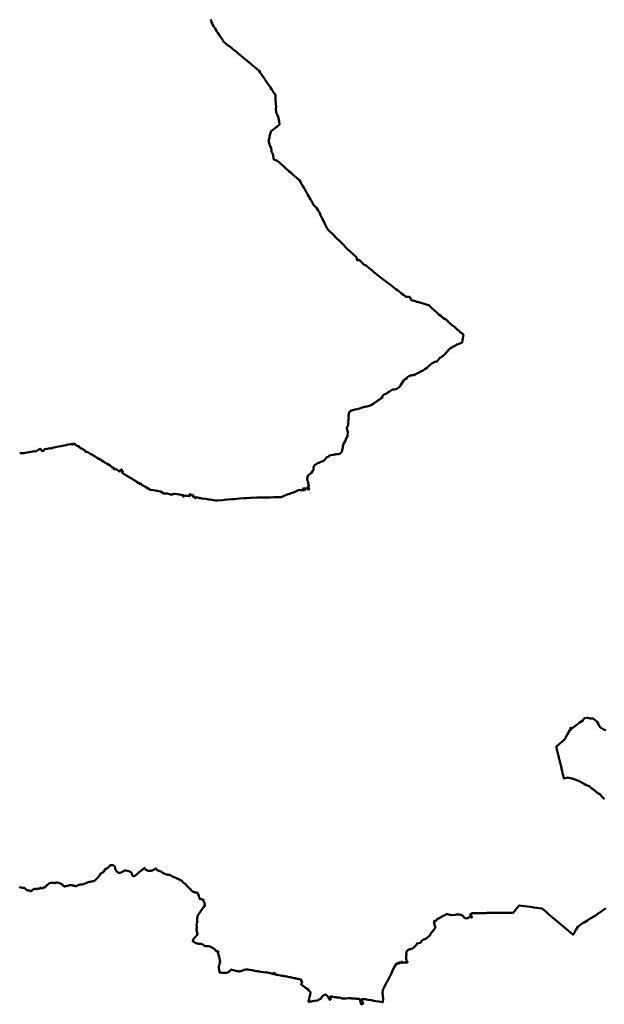
# Model space of a CAD drawing. Units: millimetres. Extents: x 374265 to 622977, y 30807 to 193273.
# Drawn here: x 400753 to 420930, y 31814 to 65799 of the extents above; entities that cross this region are included whole.
import ezdxf

# ---------------------------------------------------------------- set-up
doc = ezdxf.new("R2010")
doc.units = ezdxf.units.MM
doc.layers.add('drzavna_meja', color=14, linetype='Continuous', lineweight=50)

msp = doc.modelspace()

# ---------------------------------------------------------------- linework, layer by layer
at = {"layer": 'drzavna_meja', "linetype": 'Continuous'}
for points in [[(407350, 65805, 0), (407364, 65740, 0), (407393, 65684, 0), (407413, 65630, 0), (407448, 65574, 0), (407487, 65513, 0), (407511, 65471, 0), (407551, 65409, 0), (407589, 65340, 0), (407652, 65253, 0), (407703, 65176, 0), (407716, 65156, 0), (407761, 65088, 0), (407803, 65022, 0), (407870, 64972, 0), (407931, 64924, 0), (408007, 64876, 0), (408071, 64820, 0), (408087, 64806, 0), (408114, 64782, 0), (408187, 64721, 0), (408231, 64685, 0), (408280, 64644, 0), (408362, 64577, 0), (408415, 64532, 0), (408454, 64500, 0), (408493, 64468, 0), (408518, 64448, 0), (408549, 64423, 0), (408594, 64385, 0), (408625, 64361, 0), (408669, 64324, 0), (408716, 64286, 0), (408759, 64250, 0), (408809, 64208, 0), (408867, 64160, 0), (408907, 64129, 0), (408922, 64117, 0), (408961, 64083, 0), (408998, 64053, 0), (409017, 64032, 0), (409055, 63975, 0), (409080, 63938, 0), (409106, 63900, 0), (409139, 63850, 0), (409174, 63808, 0), (409203, 63757, 0), (409236, 63710, 0), (409263, 63671, 0), (409300, 63614, 0), (409327, 63575, 0), (409381, 63496, 0), (409408, 63456, 0), (409445, 63404, 0), (409474, 63358, 0), (409506, 63312, 0), (409537, 63267, 0), (409578, 63208, 0), (409580, 63154, 0), (409582, 63091, 0), (409583, 63047, 0), (409586, 63007, 0), (409589, 62931, 0), (409592, 62885, 0), (409601, 62787, 0), (409598, 62705, 0), (409601, 62650, 0), (409603, 62594, 0), (409639, 62522, 0), (409675, 62445, 0), (409680, 62426, 0), (409684, 62405, 0), (409688, 62397, 0), (409688, 62396, 0), (409699, 62346, 0), (409700, 62343, 0), (409710, 62293, 0), (409719, 62178, 0), (409698, 62164, 0), (409658, 62130, 0), (409614, 62091, 0), (409593, 62074, 0), (409540, 62035, 0), (409493, 61996, 0), (409424, 61938, 0), (409412, 61886, 0), (409402, 61845, 0), (409380, 61775, 0), (409370, 61734, 0), (409346, 61623, 0), (409350, 61595, 0), (409373, 61493, 0), (409427, 61361, 0), (409444, 61297, 0), (409448, 61243, 0), (409467, 61208, 0), (409489, 61163, 0), (409507, 61110, 0), (409510, 61036, 0), (409513, 61021, 0), (409524, 60975, 0), (409591, 60948, 0), (409635, 60924, 0), (409674, 60899, 0), (409710, 60876, 0), (409761, 60820, 0), (409838, 60764, 0), (409896, 60706, 0), (409935, 60660, 0), (410004, 60600, 0), (410059, 60561, 0), (410106, 60519, 0), (410152, 60484, 0), (410212, 60422, 0), (410271, 60371, 0), (410330, 60332, 0), (410370, 60295, 0), (410410, 60257, 0), (410440, 60208, 0), (410472, 60150, 0), (410510, 60074, 0), (410550, 60020, 0), (410592, 59947, 0), (410621, 59895, 0), (410659, 59819, 0), (410702, 59750, 0), (410732, 59697, 0), (410758, 59652, 0), (410788, 59593, 0), (410820, 59542, 0), (410869, 59451, 0), (410884, 59423, 0), (410903, 59401, 0), (410963, 59341, 0), (411000, 59303, 0), (411054, 59217, 0), (411085, 59170, 0), (411108, 59120, 0), (411139, 59051, 0), (411185, 58959, 0), (411207, 58911, 0), (411247, 58829, 0), (411280, 58757, 0), (411303, 58710, 0), (411360, 58589, 0), (411415, 58534, 0), (411482, 58467, 0), (411534, 58415, 0), (411591, 58357, 0), (411646, 58303, 0), (411687, 58263, 0), (411721, 58229, 0), (411766, 58184, 0), (411835, 58115, 0), (411901, 58050, 0), (411961, 57989, 0), (412000, 57949, 0), (412047, 57904, 0), (412091, 57860, 0), (412133, 57818, 0), (412179, 57774, 0), (412236, 57724, 0), (412301, 57669, 0), (412355, 57622, 0), (412383, 57597, 0), (412395, 57535, 0), (412404, 57489, 0), (412451, 57511, 0), (412488, 57482, 0), (412524, 57453, 0), (412579, 57411, 0), (412647, 57336, 0), (412714, 57313, 0), (412757, 57274, 0), (412801, 57238, 0), (412860, 57186, 0), (412930, 57126, 0), (412981, 57082, 0), (413021, 57047, 0), (413083, 57000, 0), (413154, 56945, 0), (413237, 56882, 0), (413299, 56834, 0), (413368, 56783, 0), (413424, 56741, 0), (413472, 56703, 0), (413550, 56644, 0), (413624, 56587, 0), (413682, 56543, 0), (413736, 56502, 0), (413791, 56460, 0), (413851, 56414, 0), (413903, 56375, 0), (413947, 56341, 0), (414002, 56300, 0), (414048, 56264, 0), (414086, 56235, 0), (414137, 56234, 0), (414204, 56234, 0), (414247, 56184, 0), (414256, 56145, 0), (414276, 56121, 0), (414317, 56107, 0), (414410, 56080, 0), (414462, 56064, 0), (414516, 56049, 0), (414593, 56028, 0), (414682, 56002, 0), (414787, 55973, 0), (414870, 55949, 0), (414917, 55905, 0), (414980, 55846, 0), (415057, 55777, 0), (415124, 55717, 0), (415188, 55658, 0), (415236, 55611, 0), (415288, 55575, 0), (415337, 55530, 0), (415381, 55500, 0), (415439, 55467, 0), (415484, 55435, 0), (415526, 55395, 0), (415552, 55357, 0), (415583, 55333, 0), (415649, 55279, 0), (415713, 55227, 0), (415768, 55183, 0), (415817, 55144, 0), (415844, 55120, 0), (415885, 55085, 0), (415931, 55044, 0), (415960, 55019, 0), (415979, 55003, 0), (416020, 54968, 0), (416045, 54947, 0), (416065, 54929, 0), (416057, 54864, 0), (416049, 54796, 0), (416041, 54732, 0), (416034, 54672, 0), (415940, 54626, 0), (415905, 54610, 0), (415855, 54587, 0), (415850, 54585, 0), (415840, 54584, 0), (415836, 54584, 0), (415831, 54585, 0), (415824, 54578, 0), (415818, 54572, 0), (415809, 54566, 0), (415800, 54558, 0), (415790, 54548, 0), (415775, 54541, 0), (415763, 54536, 0), (415757, 54533, 0), (415750, 54527, 0), (415729, 54518, 0), (415719, 54512, 0), (415711, 54509, 0), (415700, 54505, 0), (415687, 54500, 0), (415675, 54480, 0), (415650, 54489, 0), (415648, 54488, 0), (415645, 54487, 0), (415644, 54486, 0), (415643, 54484, 0), (415641, 54481, 0), (415640, 54479, 0), (415639, 54475, 0), (415638, 54472, 0), (415640, 54468, 0), (415641, 54465, 0), (415637, 54462, 0), (415633, 54459, 0), (415628, 54457, 0), (415626, 54455, 0), (415612, 54449, 0), (415594, 54445, 0), (415600, 54434, 0), (415585, 54427, 0), (415575, 54423, 0), (415563, 54416, 0), (415557, 54410, 0), (415555, 54401, 0), (415548, 54396, 0), (415543, 54390, 0), (415544, 54384, 0), (415541, 54374, 0), (415532, 54365, 0), (415528, 54361, 0), (415525, 54357, 0), (415523, 54351, 0), (415520, 54348, 0), (415500, 54334, 0), (415473, 54321, 0), (415475, 54311, 0), (415475, 54303, 0), (415472, 54295, 0), (415464, 54289, 0), (415457, 54278, 0), (415440, 54264, 0), (415431, 54261, 0), (415421, 54254, 0), (415415, 54249, 0), (415413, 54244, 0), (415406, 54237, 0), (415391, 54219, 0), (415381, 54208, 0), (415375, 54203, 0), (415364, 54195, 0), (415355, 54186, 0), (415344, 54178, 0), (415330, 54171, 0), (415315, 54163, 0), (415308, 54157, 0), (415298, 54148, 0), (415284, 54140, 0), (415271, 54129, 0), (415248, 54112, 0), (415224, 54090, 0), (415214, 54083, 0), (415208, 54075, 0), (415197, 54054, 0), (415186, 54038, 0), (415176, 54029, 0), (415161, 54015, 0), (415140, 54000, 0), (415137, 53997, 0), (415132, 53993, 0), (415124, 53989, 0), (415119, 53988, 0), (415111, 53987, 0), (415072, 53999, 0), (415069, 53996, 0), (415069, 53991, 0), (415066, 53987, 0), (415059, 53977, 0), (415049, 53962, 0), (415044, 53956, 0), (415038, 53951, 0), (415002, 53956, 0), (414899, 53864, 0), (414845, 53817, 0), (414811, 53786, 0), (414802, 53778, 0), (414796, 53774, 0), (414737, 53731, 0), (414680, 53689, 0), (414657, 53681, 0), (414629, 53673, 0), (414613, 53668, 0), (414526, 53621, 0), (414478, 53600, 0), (414419, 53562, 0), (414389, 53540, 0), (414380, 53531, 0), (414374, 53532, 0), (414370, 53534, 0), (414367, 53535, 0), (414364, 53537, 0), (414359, 53539, 0), (414352, 53540, 0), (414349, 53539, 0), (414344, 53537, 0), (414341, 53535, 0), (414337, 53533, 0), (414333, 53532, 0), (414329, 53530, 0), (414326, 53530, 0), (414322, 53532, 0), (414318, 53533, 0), (414315, 53534, 0), (414312, 53535, 0), (414309, 53534, 0), (414305, 53531, 0), (414302, 53529, 0), (414299, 53528, 0), (414296, 53527, 0), (414291, 53526, 0), (414288, 53525, 0), (414284, 53524, 0), (414280, 53522, 0), (414277, 53522, 0), (414274, 53522, 0), (414269, 53523, 0), (414267, 53522, 0), (414262, 53523, 0), (414257, 53523, 0), (414253, 53521, 0), (414248, 53522, 0), (414244, 53523, 0), (414240, 53524, 0), (414238, 53525, 0), (414235, 53525, 0), (414233, 53526, 0), (414230, 53525, 0), (414228, 53523, 0), (414226, 53521, 0), (414224, 53518, 0), (414223, 53516, 0), (414223, 53513, 0), (414221, 53511, 0), (414219, 53508, 0), (414217, 53506, 0), (414214, 53505, 0), (414212, 53504, 0), (414209, 53503, 0), (414205, 53501, 0), (414201, 53499, 0), (414197, 53497, 0), (414192, 53493, 0), (414179, 53490, 0), (414170, 53486, 0), (414165, 53483, 0), (414161, 53479, 0), (414158, 53477, 0), (414154, 53475, 0), (414150, 53474, 0), (414147, 53473, 0), (414137, 53464, 0), (414130, 53446, 0), (414098, 53418, 0), (414043, 53376, 0), (414015, 53354, 0), (413982, 53305, 0), (413965, 53286, 0), (413902, 53177, 0), (413875, 53138, 0), (413846, 53114, 0), (413786, 53070, 0), (413745, 53048, 0), (413690, 53033, 0), (413651, 53031, 0), (413624, 53035, 0), (413555, 52991, 0), (413541, 52978, 0), (413470, 52947, 0), (413446, 52920, 0), (413436, 52908, 0), (413392, 52881, 0), (413350, 52871, 0), (413349, 52867, 0), (413337, 52870, 0), (413282, 52821, 0), (413274, 52798, 0), (413236, 52732, 0), (413213, 52722, 0), (413199, 52704, 0), (413118, 52650, 0), (413068, 52615, 0), (412990, 52567, 0), (412961, 52548, 0), (412951, 52540, 0), (412930, 52521, 0), (412890, 52501, 0), (412830, 52473, 0), (412751, 52451, 0), (412707, 52448, 0), (412624, 52426, 0), (412568, 52411, 0), (412518, 52392, 0), (412449, 52373, 0), (412402, 52361, 0), (412341, 52344, 0), (412308, 52344, 0), (412273, 52324, 0), (412238, 52320, 0), (412190, 52303, 0), (412160, 52295, 0), (412143, 52274, 0), (412133, 52267, 0), (412118, 52222, 0), (412113, 52206, 0), (412117, 52172, 0), (412099, 52134, 0), (412105, 52075, 0), (412116, 52049, 0), (412102, 51984, 0), (412093, 51938, 0), (412098, 51887, 0), (412089, 51857, 0), (412090, 51822, 0), (412085, 51791, 0), (412060, 51745, 0), (412048, 51695, 0), (412045, 51676, 0), (412055, 51650, 0), (412079, 51573, 0), (412064, 51438, 0), (412012, 51309, 0), (411982, 51246, 0), (411953, 51199, 0), (411945, 51185, 0), (411931, 51161, 0), (411907, 51067, 0), (411906, 51037, 0), (411883, 50946, 0), (411878, 50905, 0), (411853, 50860, 0), (411815, 50827, 0), (411761, 50798, 0), (411689, 50801, 0), (411664, 50802, 0), (411642, 50797, 0), (411612, 50792, 0), (411573, 50778, 0), (411492, 50763, 0), (411448, 50757, 0), (411399, 50710, 0), (411355, 50699, 0), (411316, 50649, 0), (411286, 50615, 0), (411252, 50573, 0), (411242, 50571, 0), (411185, 50547, 0), (411128, 50525, 0), (411080, 50506, 0), (411033, 50488, 0), (410996, 50471, 0), (410948, 50437, 0), (410912, 50401, 0), (410890, 50364, 0), (410891, 50326, 0), (410891, 50277, 0), (410892, 50252, 0), (410860, 50218, 0), (410826, 50164, 0), (410776, 50121, 0), (410742, 50104, 0), (410726, 50073, 0), (410714, 50063, 0), (410693, 50061, 0), (410687, 50014, 0), (410686, 49973, 0), (410678, 49958, 0), (410680, 49944, 0), (410690, 49878, 0), (410713, 49844, 0), (410713, 49831, 0), (410717, 49822, 0), (410709, 49799, 0), (410707, 49782, 0), (410718, 49771, 0), (410728, 49724, 0), (410728, 49697, 0), (410696, 49682, 0), (410729, 49627, 0), (410739, 49591, 0), (410722, 49576, 0), (410695, 49603, 0), (410636, 49622, 0), (410596, 49621, 0), (410532, 49622, 0), (410591, 49588, 0), (410604, 49580, 0), (410599, 49568, 0), (410561, 49560, 0), (410524, 49564, 0), (410478, 49556, 0), (410443, 49563, 0), (410410, 49570, 0), (410353, 49546, 0), (410321, 49533, 0), (410280, 49515, 0), (410194, 49482, 0), (410126, 49458, 0), (410071, 49437, 0), (410014, 49420, 0), (409933, 49385, 0), (409857, 49351, 0), (409779, 49318, 0), (409694, 49322, 0), (409637, 49319, 0), (409632, 49317, 0), (409525, 49313, 0), (409406, 49311, 0), (409322, 49308, 0), (409152, 49305, 0), (409104, 49303, 0), (409060, 49304, 0), (408934, 49302, 0), (408727, 49300, 0), (408700, 49297, 0), (408587, 49288, 0), (408485, 49279, 0), (408342, 49267, 0), (408157, 49252, 0), (408069, 49245, 0), (407924, 49233, 0), (407825, 49225, 0), (407743, 49218, 0), (407579, 49205, 0), (407554, 49202, 0), (407516, 49199, 0), (407438, 49213, 0), (407315, 49233, 0), (407266, 49241, 0), (407181, 49256, 0), (407044, 49278, 0), (406970, 49291, 0), (406947, 49284, 0), (406944, 49295, 0), (406828, 49315, 0), (406835, 49287, 0), (406810, 49281, 0), (406799, 49319, 0), (406764, 49325, 0), (406727, 49331, 0), (406758, 49367, 0), (406692, 49397, 0), (406613, 49418, 0), (406625, 49349, 0), (406525, 49365, 0), (406508, 49368, 0), (406477, 49373, 0), (406477, 49368, 0), (406417, 49380, 0), (406408, 49339, 0), (406376, 49351, 0), (406384, 49389, 0), (406259, 49410, 0), (406116, 49435, 0), (406088, 49431, 0), (406014, 49414, 0), (405957, 49415, 0), (405920, 49419, 0), (405840, 49447, 0), (405723, 49444, 0), (405618, 49517, 0), (405493, 49538, 0), (405365, 49559, 0), (405273, 49575, 0), (405247, 49579, 0), (405189, 49614, 0), (405094, 49671, 0), (405050, 49698, 0), (404998, 49729, 0), (404993, 49721, 0), (404975, 49732, 0), (404969, 49743, 0), (404952, 49751, 0), (404943, 49756, 0), (404946, 49786, 0), (404931, 49787, 0), (404929, 49788, 0), (404925, 49773, 0), (404871, 49806, 0), (404778, 49862, 0), (404756, 49865, 0), (404750, 49878, 0), (404683, 49919, 0), (404635, 49948, 0), (404568, 49989, 0), (404515, 50021, 0), (404477, 50044, 0), (404434, 50070, 0), (404363, 50112, 0), (404347, 50120, 0), (404346, 50122, 0), (404338, 50129, 0), (404335, 50133, 0), (404329, 50136, 0), (404320, 50141, 0), (404312, 50144, 0), (404302, 50148, 0), (404292, 50154, 0), (404288, 50161, 0), (404288, 50168, 0), (404291, 50171, 0), (404297, 50175, 0), (404303, 50177, 0), (404308, 50179, 0), (404312, 50180, 0), (404315, 50182, 0), (404318, 50185, 0), (404318, 50189, 0), (404318, 50192, 0), (404316, 50197, 0), (404316, 50200, 0), (404315, 50202, 0), (404313, 50205, 0), (404306, 50206, 0), (404301, 50208, 0), (404298, 50211, 0), (404295, 50215, 0), (404295, 50220, 0), (404294, 50227, 0), (404289, 50232, 0), (404285, 50238, 0), (404282, 50245, 0), (404279, 50254, 0), (404277, 50264, 0), (404276, 50277, 0), (404269, 50275, 0), (404263, 50273, 0), (404254, 50269, 0), (404248, 50265, 0), (404243, 50260, 0), (404242, 50255, 0), (404237, 50250, 0), (404230, 50246, 0), (404223, 50242, 0), (404221, 50239, 0), (404220, 50236, 0), (404220, 50205, 0), (404218, 50204, 0), (404212, 50204, 0), (404166, 50232, 0), (404122, 50258, 0), (404066, 50292, 0), (404002, 50279, 0), (403999, 50301, 0), (403995, 50334, 0), (403985, 50340, 0), (403949, 50344, 0), (403930, 50344, 0), (403929, 50350, 0), (403919, 50376, 0), (403909, 50375, 0), (403880, 50406, 0), (403856, 50424, 0), (403853, 50420, 0), (403801, 50453, 0), (403778, 50466, 0), (403693, 50517, 0), (403653, 50542, 0), (403595, 50577, 0), (403585, 50568, 0), (403576, 50579, 0), (403579, 50582, 0), (403573, 50592, 0), (403577, 50596, 0), (403558, 50620, 0), (403556, 50622, 0), (403534, 50612, 0), (403500, 50633, 0), (403444, 50667, 0), (403392, 50698, 0), (403353, 50722, 0), (403312, 50746, 0), (403284, 50764, 0), (403189, 50820, 0), (403124, 50860, 0), (403073, 50885, 0), (403041, 50880, 0), (403022, 50878, 0), (403016, 50900, 0), (403008, 50930, 0), (402961, 50958, 0), (402921, 50983, 0), (402852, 51005, 0), (402817, 51028, 0), (402826, 51040, 0), (402768, 51075, 0), (402739, 51092, 0), (402673, 51132, 0), (402615, 51167, 0), (402601, 51165, 0), (402571, 51159, 0), (402576, 51132, 0), (402565, 51130, 0), (402547, 51154, 0), (402520, 51149, 0), (402437, 51133, 0), (402382, 51122, 0), (402365, 51119, 0), (402354, 51117, 0), (402277, 51102, 0), (402168, 51081, 0), (402098, 51068, 0), (401992, 51047, 0), (401880, 51026, 0), (401836, 50998, 0), (401817, 51002, 0), (401800, 51010, 0), (401753, 50997, 0), (401703, 50992, 0), (401626, 50977, 0), (401612, 50974, 0), (401607, 50972, 0), (401605, 50967, 0), (401602, 50961, 0), (401600, 50954, 0), (401595, 50947, 0), (401593, 50938, 0), (401591, 50929, 0), (401574, 50907, 0), (401529, 50918, 0), (401498, 50930, 0), (401511, 50946, 0), (401508, 50949, 0), (401510, 50952, 0), (401455, 50991, 0), (401425, 50959, 0), (401419, 50962, 0), (401306, 50890, 0), (401269, 50908, 0), (401080, 50872, 0), (400947, 50846, 0), (400904, 50838, 0), (400836, 50837, 0), (400817, 50837, 0), (400753, 50842, 0)], [(420980, 41280, 0), (420922, 41291, 0), (420822, 41359, 0), (420803, 41372, 0), (420756, 41425, 0), (420713, 41510, 0), (420689, 41562, 0), (420675, 41578, 0), (420612, 41624, 0), (420552, 41672, 0), (420539, 41677, 0), (420513, 41682, 0), (420467, 41682, 0), (420459, 41683, 0), (420391, 41696, 0), (420370, 41699, 0), (420337, 41701, 0), (420244, 41694, 0), (420191, 41612, 0), (420068, 41527, 0), (420006, 41480, 0), (419899, 41400, 0), (419806, 41330, 0), (419803, 41346, 0), (419795, 41347, 0), (419786, 41323, 0), (419764, 41356, 0), (419753, 41352, 0), (419757, 41333, 0), (419764, 41334, 0), (419795, 41306, 0), (419785, 41297, 0), (419774, 41305, 0), (419740, 41281, 0), (419703, 41216, 0), (419647, 41115, 0), (419647, 41114, 0), (419644, 41108, 0), (419642, 41105, 0), (419572, 40964, 0), (419570, 40962, 0), (419275, 40715, 0), (419276, 40708, 0), (419278, 40701, 0), (419286, 40668, 0), (419290, 40649, 0), (419293, 40637, 0), (419296, 40623, 0), (419309, 40566, 0), (419320, 40521, 0), (419330, 40478, 0), (419343, 40424, 0), (419346, 40411, 0), (419349, 40398, 0), (419355, 40371, 0), (419357, 40363, 0), (419365, 40325, 0), (419378, 40270, 0), (419381, 40257, 0), (419388, 40225, 0), (419390, 40220, 0), (419393, 40205, 0), (419396, 40192, 0), (419399, 40180, 0), (419402, 40166, 0), (419406, 40148, 0), (419413, 40121, 0), (419422, 40091, 0), (419425, 40076, 0), (419429, 40061, 0), (419436, 40029, 0), (419441, 40011, 0), (419442, 40005, 0), (419445, 39995, 0), (419448, 39979, 0), (419452, 39962, 0), (419458, 39935, 0), (419465, 39902, 0), (419476, 39856, 0), (419490, 39796, 0), (419498, 39760, 0), (419500, 39753, 0), (419518, 39677, 0), (419527, 39640, 0), (419528, 39638, 0), (419532, 39619, 0), (419552, 39615, 0), (419569, 39619, 0), (419646, 39637, 0), (419658, 39639, 0), (419663, 39641, 0), (419667, 39642, 0), (419679, 39637, 0), (419701, 39631, 0), (419718, 39629, 0), (419776, 39617, 0), (419836, 39602, 0), (419857, 39596, 0), (419875, 39592, 0), (419886, 39588, 0), (419965, 39555, 0), (420007, 39544, 0), (420035, 39532, 0), (420086, 39507, 0), (420208, 39430, 0), (420243, 39416, 0), (420305, 39383, 0), (420318, 39378, 0), (420375, 39355, 0), (420395, 39350, 0), (420409, 39345, 0), (420414, 39340, 0), (420443, 39314, 0), (420455, 39295, 0), (420457, 39293, 0), (420484, 39280, 0), (420499, 39267, 0), (420521, 39256, 0), (420535, 39238, 0), (420558, 39223, 0), (420599, 39193, 0), (420620, 39177, 0), (420636, 39158, 0), (420655, 39139, 0), (420692, 39108, 0), (420707, 39102, 0), (420734, 39088, 0), (420754, 39075, 0), (420772, 39070, 0), (420796, 39046, 0), (420835, 39003, 0), (420861, 38974, 0), (420864, 38972, 0), (420879, 38958, 0), (420922, 38907, 0), (420925, 38904, 0), (420937, 38894, 0)], [(405464, 36486, 0), (405455, 36493, 0), (405454, 36508, 0), (405394, 36464, 0), (405352, 36445, 0), (405327, 36433, 0), (405313, 36428, 0), (405289, 36423, 0), (405232, 36425, 0), (405224, 36425, 0), (405212, 36426, 0), (405176, 36427, 0), (405168, 36429, 0), (405131, 36445, 0), (405117, 36451, 0), (405107, 36460, 0), (405098, 36472, 0), (405086, 36495, 0), (405080, 36504, 0), (405074, 36511, 0), (405062, 36516, 0), (405055, 36517, 0), (405045, 36513, 0), (405039, 36511, 0), (405035, 36508, 0), (405025, 36492, 0), (405018, 36483, 0), (404975, 36453, 0), (404964, 36445, 0), (404947, 36432, 0), (404921, 36406, 0), (404892, 36382, 0), (404875, 36369, 0), (404852, 36350, 0), (404835, 36333, 0), (404825, 36324, 0), (404808, 36308, 0), (404790, 36294, 0), (404780, 36284, 0), (404762, 36271, 0), (404749, 36259, 0), (404721, 36244, 0), (404686, 36235, 0), (404638, 36266, 0), (404633, 36274, 0), (404625, 36290, 0), (404621, 36325, 0), (404612, 36350, 0), (404606, 36361, 0), (404592, 36374, 0), (404577, 36385, 0), (404574, 36387, 0), (404546, 36403, 0), (404520, 36412, 0), (404463, 36427, 0), (404403, 36438, 0), (404397, 36437, 0), (404383, 36434, 0), (404368, 36429, 0), (404359, 36424, 0), (404342, 36416, 0), (404326, 36406, 0), (404313, 36399, 0), (404296, 36390, 0), (404252, 36363, 0), (404214, 36349, 0), (404200, 36348, 0), (404184, 36346, 0), (404153, 36360, 0), (404132, 36371, 0), (404117, 36383, 0), (404089, 36415, 0), (404080, 36429, 0), (404065, 36453, 0), (404056, 36473, 0), (404048, 36486, 0), (404049, 36530, 0), (404044, 36552, 0), (404031, 36580, 0), (404004, 36604, 0), (403996, 36608, 0), (403982, 36609, 0), (403966, 36613, 0), (403946, 36615, 0), (403925, 36616, 0), (403911, 36615, 0), (403893, 36615, 0), (403883, 36613, 0), (403870, 36607, 0), (403862, 36599, 0), (403853, 36588, 0), (403847, 36580, 0), (403836, 36569, 0), (403816, 36549, 0), (403800, 36532, 0), (403779, 36514, 0), (403764, 36504, 0), (403748, 36495, 0), (403737, 36493, 0), (403716, 36500, 0), (403707, 36466, 0), (403703, 36447, 0), (403699, 36443, 0), (403678, 36438, 0), (403674, 36437, 0), (403665, 36433, 0), (403662, 36428, 0), (403660, 36407, 0), (403658, 36393, 0), (403655, 36384, 0), (403654, 36382, 0), (403647, 36378, 0), (403617, 36362, 0), (403596, 36355, 0), (403593, 36353, 0), (403590, 36350, 0), (403582, 36337, 0), (403574, 36334, 0), (403567, 36334, 0), (403558, 36333, 0), (403553, 36331, 0), (403545, 36328, 0), (403538, 36320, 0), (403534, 36315, 0), (403532, 36289, 0), (403531, 36286, 0), (403529, 36283, 0), (403517, 36271, 0), (403487, 36242, 0), (403477, 36231, 0), (403458, 36194, 0), (403454, 36189, 0), (403443, 36181, 0), (403429, 36172, 0), (403421, 36165, 0), (403413, 36153, 0), (403396, 36132, 0), (403384, 36122, 0), (403367, 36106, 0), (403356, 36090, 0), (403349, 36083, 0), (403321, 36068, 0), (403303, 36063, 0), (403298, 36063, 0), (403283, 36062, 0), (403270, 36060, 0), (403263, 36059, 0), (403242, 36049, 0), (403231, 36047, 0), (403216, 36048, 0), (403192, 36046, 0), (403165, 36042, 0), (403141, 36038, 0), (403134, 36037, 0), (403127, 36035, 0), (403115, 36030, 0), (403069, 36010, 0), (403013, 35985, 0), (403009, 35984, 0), (402948, 35958, 0), (402918, 35954, 0), (402909, 35953, 0), (402873, 35948, 0), (402834, 35944, 0), (402822, 35942, 0), (402801, 35939, 0), (402777, 35929, 0), (402764, 35921, 0), (402752, 35914, 0), (402713, 35894, 0), (402707, 35892, 0), (402697, 35891, 0), (402690, 35890, 0), (402683, 35889, 0), (402679, 35890, 0), (402672, 35894, 0), (402667, 35899, 0), (402665, 35901, 0), (402661, 35904, 0), (402655, 35904, 0), (402648, 35904, 0), (402638, 35907, 0), (402628, 35908, 0), (402615, 35910, 0), (402597, 35915, 0), (402576, 35919, 0), (402549, 35925, 0), (402529, 35932, 0), (402511, 35935, 0), (402505, 35935, 0), (402489, 35929, 0), (402475, 35926, 0), (402452, 35918, 0), (402413, 35907, 0), (402387, 35903, 0), (402334, 35892, 0), (402314, 35886, 0), (402304, 35885, 0), (402290, 35886, 0), (402274, 35890, 0), (402266, 35901, 0), (402248, 35920, 0), (402231, 35940, 0), (402221, 35950, 0), (402203, 35948, 0), (402200, 35956, 0), (402196, 35966, 0), (402189, 35970, 0), (402181, 35974, 0), (402164, 35987, 0), (402148, 35994, 0), (402140, 35995, 0), (402114, 35995, 0), (402089, 36006, 0), (402032, 36023, 0), (402026, 36024, 0), (401999, 36011, 0), (401982, 36002, 0), (401976, 36000, 0), (401971, 36000, 0), (401948, 36004, 0), (401936, 36006, 0), (401932, 36005, 0), (401924, 36002, 0), (401921, 36001, 0), (401914, 36002, 0), (401889, 36010, 0), (401885, 36010, 0), (401873, 36006, 0), (401841, 36003, 0), (401823, 36002, 0), (401797, 35995, 0), (401771, 35990, 0), (401764, 35987, 0), (401762, 35985, 0), (401751, 35970, 0), (401748, 35966, 0), (401733, 35959, 0), (401730, 35957, 0), (401728, 35953, 0), (401724, 35945, 0), (401719, 35940, 0), (401712, 35935, 0), (401690, 35927, 0), (401688, 35926, 0), (401683, 35916, 0), (401680, 35911, 0), (401677, 35905, 0), (401674, 35901, 0), (401662, 35894, 0), (401651, 35885, 0), (401641, 35876, 0), (401638, 35874, 0), (401629, 35851, 0), (401617, 35846, 0), (401606, 35843, 0), (401600, 35842, 0), (401596, 35843, 0), (401584, 35848, 0), (401574, 35848, 0), (401569, 35844, 0), (401557, 35834, 0), (401538, 35825, 0), (401520, 35814, 0), (401511, 35812, 0), (401505, 35812, 0), (401503, 35813, 0), (401498, 35819, 0), (401494, 35824, 0), (401484, 35832, 0), (401476, 35839, 0), (401463, 35834, 0), (401448, 35824, 0), (401441, 35815, 0), (401435, 35810, 0), (401428, 35805, 0), (401419, 35801, 0), (401407, 35800, 0), (401399, 35799, 0), (401393, 35800, 0), (401350, 35806, 0), (401347, 35801, 0), (401341, 35791, 0), (401336, 35787, 0), (401331, 35788, 0), (401319, 35794, 0), (401308, 35798, 0), (401299, 35799, 0), (401290, 35799, 0), (401280, 35796, 0), (401251, 35783, 0), (401244, 35778, 0), (401239, 35776, 0), (401233, 35777, 0), (401227, 35778, 0), (401223, 35781, 0), (401219, 35786, 0), (401216, 35789, 0), (401212, 35789, 0), (401210, 35788, 0), (401206, 35776, 0), (401196, 35755, 0), (401191, 35747, 0), (401178, 35738, 0), (401153, 35725, 0), (401146, 35724, 0), (401105, 35723, 0), (401088, 35737, 0), (401086, 35738, 0), (401079, 35748, 0), (401075, 35750, 0), (401069, 35752, 0), (401063, 35752, 0), (401053, 35751, 0), (401047, 35748, 0), (401040, 35744, 0), (401032, 35741, 0), (401023, 35741, 0), (401015, 35743, 0), (400997, 35754, 0), (400982, 35777, 0), (400980, 35779, 0), (400973, 35785, 0), (400966, 35792, 0), (400959, 35799, 0), (400954, 35803, 0), (400946, 35807, 0), (400925, 35816, 0), (400922, 35820, 0), (400916, 35836, 0), (400881, 35832, 0), (400873, 35831, 0), (400837, 35833, 0), (400784, 35856, 0), (400782, 35857, 0), (400770, 35855, 0), (400739, 35835, 0)], [(407132, 35270, 0), (407138, 35282, 0), (407129, 35303, 0), (407116, 35335, 0), (407084, 35413, 0), (407103, 35423, 0), (407097, 35423, 0), (407091, 35423, 0), (407078, 35427, 0), (407070, 35428, 0), (407055, 35428, 0), (407049, 35429, 0), (407036, 35434, 0), (407027, 35439, 0), (407017, 35443, 0), (406999, 35450, 0), (406991, 35450, 0), (406965, 35449, 0), (406963, 35454, 0), (406967, 35457, 0), (406968, 35464, 0), (406967, 35469, 0), (406954, 35495, 0), (406947, 35507, 0), (406942, 35523, 0), (406939, 35533, 0), (406931, 35547, 0), (406923, 35577, 0), (406922, 35583, 0), (406921, 35589, 0), (406922, 35611, 0), (406920, 35617, 0), (406913, 35627, 0), (406902, 35638, 0), (406891, 35653, 0), (406889, 35662, 0), (406882, 35668, 0), (406878, 35670, 0), (406859, 35675, 0), (406851, 35674, 0), (406837, 35671, 0), (406831, 35670, 0), (406814, 35677, 0), (406791, 35688, 0), (406753, 35702, 0), (406722, 35710, 0), (406702, 35717, 0), (406689, 35726, 0), (406684, 35735, 0), (406678, 35742, 0), (406675, 35747, 0), (406663, 35761, 0), (406658, 35768, 0), (406650, 35783, 0), (406634, 35801, 0), (406618, 35816, 0), (406595, 35837, 0), (406587, 35842, 0), (406582, 35846, 0), (406577, 35851, 0), (406571, 35859, 0), (406562, 35868, 0), (406546, 35882, 0), (406534, 35898, 0), (406511, 35920, 0), (406504, 35929, 0), (406489, 35948, 0), (406480, 35959, 0), (406469, 35970, 0), (406460, 35979, 0), (406456, 35982, 0), (406446, 35988, 0), (406437, 35988, 0), (406431, 35990, 0), (406426, 35992, 0), (406419, 35997, 0), (406416, 35998, 0), (406403, 36006, 0), (406394, 36015, 0), (406389, 36024, 0), (406389, 36034, 0), (406387, 36039, 0), (406380, 36043, 0), (406370, 36044, 0), (406364, 36053, 0), (406358, 36077, 0), (406356, 36078, 0), (406354, 36080, 0), (406347, 36084, 0), (406321, 36093, 0), (406308, 36101, 0), (406289, 36115, 0), (406278, 36120, 0), (406257, 36125, 0), (406232, 36135, 0), (406210, 36149, 0), (406184, 36157, 0), (406169, 36165, 0), (406152, 36171, 0), (406148, 36172, 0), (406141, 36176, 0), (406128, 36185, 0), (406116, 36191, 0), (406107, 36195, 0), (406099, 36198, 0), (406088, 36200, 0), (406077, 36202, 0), (406055, 36214, 0), (406025, 36231, 0), (406020, 36235, 0), (406015, 36237, 0), (406001, 36242, 0), (405997, 36243, 0), (405976, 36255, 0), (405957, 36266, 0), (405945, 36272, 0), (405920, 36278, 0), (405906, 36280, 0), (405871, 36286, 0), (405841, 36291, 0), (405824, 36295, 0), (405810, 36300, 0), (405793, 36304, 0), (405776, 36309, 0), (405757, 36318, 0), (405743, 36326, 0), (405729, 36335, 0), (405708, 36346, 0), (405678, 36364, 0), (405649, 36383, 0), (405622, 36399, 0), (405594, 36409, 0), (405570, 36417, 0), (405565, 36418, 0), (405560, 36420, 0), (405548, 36422, 0), (405527, 36431, 0), (405516, 36435, 0), (405511, 36437, 0), (405505, 36443, 0), (405499, 36452, 0), (405492, 36459, 0), (405479, 36473, 0), (405474, 36477, 0), (405471, 36480, 0), (405464, 36486, 0)], [(406729, 34042, 0), (406730, 34043, 0), (406895, 34224, 0), (406850, 34392, 0), (406864, 34479, 0), (406859, 34580, 0), (406875, 34619, 0), (406879, 34648, 0), (406883, 34762, 0), (406895, 34848, 0), (406906, 34880, 0), (407080, 35161, 0), (407094, 35179, 0), (407128, 35196, 0), (407142, 35209, 0), (407146, 35230, 0), (407131, 35262, 0), (407132, 35270, 0)], [(407132, 35270, 0), (407132, 35270, 0)], [(420981, 35136, 0), (420888, 35063, 0), (420824, 35017, 0), (420744, 34962, 0), (420736, 34956, 0), (420734, 34955, 0), (420644, 34894, 0), (420351, 34713, 0), (420348, 34711, 0), (420207, 34624, 0), (420201, 34621, 0), (420118, 34566, 0), (420091, 34544, 0), (420080, 34537, 0), (420069, 34530, 0), (420038, 34510, 0), (420012, 34491, 0), (419955, 34391, 0), (419952, 34387, 0), (419940, 34364, 0), (419915, 34319, 0), (419899, 34290, 0), (419893, 34277, 0), (419859, 34214, 0), (419774, 34285, 0), (419695, 34349, 0), (419621, 34409, 0), (419138, 34815, 0), (419132, 34814, 0), (419128, 34816, 0), (419123, 34823, 0), (419119, 34833, 0), (419071, 34873, 0), (418993, 34941, 0), (418922, 35002, 0), (418843, 35070, 0), (418836, 35077, 0), (418833, 35079, 0), (418824, 35087, 0), (418819, 35091, 0), (418810, 35099, 0), (418807, 35101, 0), (418805, 35103, 0), (418800, 35108, 0), (418798, 35112, 0), (418796, 35115, 0), (418792, 35115, 0), (418792, 35115, 0), (418788, 35116, 0), (418788, 35116, 0), (418788, 35116, 0), (418772, 35118, 0), (418669, 35133, 0), (418602, 35144, 0), (418595, 35144, 0), (418502, 35157, 0), (418486, 35160, 0), (418465, 35163, 0), (417993, 35226, 0), (417931, 35153, 0), (417928, 35150, 0), (417783, 34972, 0), (417780, 34973, 0), (417472, 34977, 0), (417371, 34972, 0), (417306, 34969, 0), (417286, 34969, 0), (417231, 34968, 0), (417189, 34968, 0), (417151, 34968, 0), (416983, 34966, 0), (416927, 34966, 0), (416887, 34966, 0), (416845, 34965, 0), (416786, 34965, 0), (416717, 34964, 0), (416639, 34964, 0), (416567, 34963, 0), (416466, 34961, 0), (416357, 34960, 0), (416357, 34959, 0), (416307, 34920, 0), (416304, 34914, 0), (416311, 34918, 0), (416316, 34920, 0)], [(416175, 34784, 0), (416136, 34784, 0), (416127, 34785, 0), (416118, 34789, 0), (416109, 34795, 0), (416061, 34851, 0), (416045, 34865, 0), (416022, 34880, 0), (416004, 34890, 0), (415977, 34902, 0), (415918, 34910, 0), (415886, 34916, 0), (415852, 34914, 0), (415829, 34912, 0), (415788, 34908, 0), (415784, 34907, 0), (415779, 34907, 0), (415647, 34896, 0), (415523, 34926, 0), (415519, 34926, 0), (415489, 34937, 0), (415473, 34911, 0), (415433, 34895, 0), (415390, 34875, 0), (415312, 34835, 0), (415310, 34833, 0), (415302, 34829, 0), (415290, 34824, 0), (415263, 34816, 0), (415258, 34807, 0), (415246, 34790, 0), (415226, 34779, 0), (415218, 34777, 0), (415188, 34772, 0), (415175, 34765, 0), (415167, 34755, 0), (415152, 34739, 0), (415137, 34722, 0), (415115, 34694, 0), (415108, 34687, 0), (415088, 34674, 0), (415083, 34680, 0), (415076, 34692, 0), (415071, 34692, 0), (415067, 34692, 0), (415061, 34685, 0), (415050, 34677, 0), (415060, 34640, 0), (415070, 34575, 0), (415075, 34555, 0), (415077, 34524, 0), (415091, 34501, 0), (415112, 34471, 0), (415101, 34465, 0), (415103, 34462, 0), (415089, 34457, 0), (415066, 34433, 0), (415065, 34426, 0), (415068, 34415, 0), (415060, 34399, 0), (415049, 34387, 0), (415042, 34376, 0), (415027, 34361, 0), (415017, 34345, 0), (415005, 34332, 0), (414997, 34332, 0), (414987, 34324, 0), (414977, 34307, 0), (414965, 34304, 0), (414961, 34273, 0), (414953, 34270, 0), (414944, 34255, 0), (414939, 34252, 0), (414933, 34236, 0), (414930, 34235, 0), (414926, 34214, 0), (414909, 34189, 0), (414906, 34187, 0), (414898, 34186, 0), (414895, 34180, 0), (414884, 34169, 0), (414867, 34156, 0), (414833, 34124, 0), (414826, 34120, 0), (414820, 34112, 0), (414807, 34104, 0), (414802, 34098, 0), (414795, 34095, 0), (414791, 34086, 0), (414784, 34082, 0), (414775, 34079, 0), (414762, 34070, 0), (414753, 34076, 0), (414750, 34068, 0), (414736, 34056, 0), (414716, 34060, 0), (414700, 34050, 0), (414679, 34049, 0), (414678, 34042, 0), (414663, 34036, 0), (414659, 34033, 0), (414655, 34020, 0), (414651, 34018, 0), (414640, 34022, 0), (414634, 34015, 0), (414628, 34005, 0), (414620, 33992, 0), (414612, 33971, 0), (414599, 33963, 0), (414581, 33936, 0), (414460, 33910, 0), (414455, 33886, 0), (414450, 33876, 0), (414445, 33866, 0), (414356, 33776, 0), (414292, 33725, 0), (414247, 33715, 0), (414215, 33714, 0), (414192, 33710, 0), (414188, 33709, 0), (414161, 33691, 0), (414151, 33682, 0), (414143, 33674, 0), (414131, 33664, 0), (414111, 33650, 0), (414103, 33629, 0), (414100, 33620, 0), (414097, 33585, 0), (414098, 33550, 0), (414098, 33535, 0), (414096, 33507, 0), (414093, 33465, 0), (414092, 33450, 0), (414090, 33434, 0), (414091, 33413, 0), (414091, 33401, 0), (414093, 33386, 0), (414093, 33377, 0), (414103, 33342, 0), (414106, 33332, 0), (414108, 33326, 0), (414126, 33289, 0), (414141, 33258, 0), (414059, 33260, 0), (414001, 33261, 0), (413968, 33261, 0), (413950, 33284, 0), (413950, 33291, 0), (413943, 33292, 0), (413947, 33266, 0), (413948, 33243, 0), (413945, 33243, 0), (413927, 33246, 0), (413922, 33247, 0), (413865, 33264, 0), (413830, 33216, 0), (413794, 33237, 0), (413772, 33198, 0), (413744, 33217, 0), (413730, 33184, 0), (413697, 33132, 0), (413660, 33045, 0), (413608, 32950, 0), (413567, 32830, 0), (413557, 32815, 0), (413540, 32802, 0), (413529, 32785, 0), (413525, 32763, 0), (413516, 32748, 0), (413506, 32727, 0), (413504, 32723, 0), (413493, 32709, 0), (413481, 32686, 0), (413477, 32667, 0), (413454, 32634, 0), (413444, 32618, 0), (413418, 32568, 0), (413377, 32494, 0), (413328, 32394, 0), (413307, 32360, 0), (413292, 32328, 0), (413278, 32184, 0), (413290, 32136, 0), (413283, 32067, 0), (413295, 32033, 0), (413295, 32014, 0), (413285, 31887, 0), (413283, 31888, 0), (413148, 31910, 0), (413046, 31926, 0), (412972, 31939, 0), (412896, 31952, 0), (412786, 31971, 0), (412726, 31980, 0), (412721, 31981, 0), (412681, 31987, 0), (412621, 31991, 0), (412561, 31995, 0), (412557, 31993, 0), (412562, 31963, 0), (412574, 31909, 0), (412584, 31886, 0), (412593, 31871, 0), (412601, 31858, 0), (412603, 31852, 0), (412606, 31846, 0), (412608, 31843, 0), (412609, 31841, 0), (412564, 31825, 0), (412542, 31816, 0), (412540, 31814, 0), (412532, 31827, 0), (412532, 31839, 0), (412530, 31854, 0), (412523, 31880, 0), (412515, 31902, 0), (412512, 31908, 0), (412502, 31924, 0), (412499, 31946, 0), (412496, 31954, 0), (412490, 31969, 0), (412482, 31990, 0), (412477, 32002, 0), (412409, 32006, 0), (412367, 32008, 0), (412329, 32011, 0), (412310, 32012, 0), (412232, 32018, 0), (412203, 32020, 0), (412177, 32021, 0), (412160, 32023, 0), (412140, 32024, 0), (412105, 32024, 0), (412023, 32020, 0), (411986, 32018, 0), (411923, 32015, 0), (411872, 32013, 0), (411866, 32014, 0), (411863, 32009, 0), (411855, 32012, 0), (411847, 32021, 0), (411837, 32034, 0), (411779, 32049, 0), (411770, 32048, 0), (411739, 32033, 0), (411735, 32032, 0), (411733, 32032, 0), (411720, 32043, 0), (411709, 32050, 0), (411687, 32059, 0), (411673, 32061, 0), (411650, 32060, 0), (411620, 32057, 0), (411597, 32055, 0), (411563, 32072, 0), (411562, 32075, 0), (411561, 32078, 0), (411561, 32080, 0), (411559, 32089, 0), (411525, 32064, 0), (411514, 32059, 0), (411514, 32062, 0), (411510, 32092, 0), (411478, 32080, 0), (411466, 32078, 0), (411472, 32061, 0), (411449, 32055, 0), (411488, 31995, 0), (411460, 31966, 0), (411430, 32009, 0), (411413, 32037, 0), (411405, 32055, 0), (411400, 32062, 0), (411366, 32111, 0), (411351, 32120, 0), (411333, 32127, 0), (411317, 32138, 0), (411303, 32151, 0), (411302, 32150, 0), (411297, 32149, 0), (411285, 32146, 0), (411274, 32144, 0), (411266, 32142, 0), (411258, 32138, 0), (411245, 32130, 0), (411239, 32126, 0), (411234, 32123, 0), (411224, 32117, 0), (411218, 32112, 0), (411211, 32104, 0), (411204, 32098, 0), (411195, 32087, 0), (411181, 32069, 0), (411168, 32049, 0), (411164, 32043, 0), (411158, 32033, 0), (411153, 32025, 0), (411143, 32009, 0), (411056, 31968, 0), (411055, 31962, 0), (411054, 31952, 0), (411053, 31951, 0), (411015, 31945, 0), (410927, 31932, 0), (410868, 31924, 0), (410822, 31917, 0), (410776, 31910, 0), (410727, 31903, 0), (410725, 31903, 0), (410723, 31902, 0), (410725, 31923, 0), (410739, 31995, 0), (410747, 32049, 0), (410767, 32073, 0), (410768, 32095, 0), (410773, 32155, 0), (410776, 32177, 0), (410779, 32189, 0), (410782, 32198, 0), (410788, 32211, 0), (410798, 32228, 0), (410771, 32254, 0), (410742, 32282, 0), (410725, 32298, 0), (410717, 32296, 0), (410712, 32303, 0), (410708, 32309, 0), (410709, 32313, 0), (410725, 32323, 0), (410720, 32332, 0), (410715, 32340, 0), (410707, 32345, 0), (410704, 32350, 0), (410672, 32347, 0), (410671, 32348, 0), (410654, 32359, 0), (410638, 32369, 0), (410619, 32384, 0), (410592, 32405, 0), (410508, 32472, 0), (410465, 32507, 0), (410472, 32518, 0), (410480, 32531, 0), (410487, 32550, 0), (410498, 32570, 0), (410504, 32582, 0), (410506, 32593, 0), (410504, 32602, 0), (410489, 32602, 0), (410472, 32599, 0), (410466, 32646, 0), (410459, 32661, 0), (410461, 32671, 0), (410461, 32671, 0), (410401, 32683, 0), (410361, 32691, 0), (410321, 32699, 0), (410300, 32703, 0), (410291, 32705, 0), (410278, 32707, 0), (410255, 32712, 0), (410229, 32718, 0), (410179, 32728, 0), (410157, 32733, 0), (410144, 32736, 0), (410131, 32739, 0), (410083, 32749, 0), (410059, 32754, 0), (410012, 32764, 0), (409987, 32770, 0), (409913, 32785, 0), (409888, 32791, 0), (409886, 32791, 0), (409881, 32792, 0), (409871, 32794, 0), (409864, 32796, 0), (409859, 32797, 0), (409858, 32797, 0), (409828, 32801, 0), (409823, 32801, 0), (409564, 32842, 0), (409582, 32870, 0), (409584, 32872, 0), (409582, 32872, 0), (409578, 32873, 0), (409573, 32874, 0), (409560, 32868, 0), (409551, 32879, 0), (409521, 32910, 0), (409512, 32878, 0), (409506, 32857, 0), (409444, 32873, 0), (409361, 32895, 0), (409344, 32900, 0), (409249, 32925, 0), (409233, 32930, 0), (409227, 32911, 0), (409152, 32923, 0), (409070, 32936, 0), (408968, 32953, 0), (408954, 32955, 0), (408940, 32958, 0), (408915, 32962, 0), (408868, 32970, 0), (408861, 32971, 0), (408855, 32972, 0), (408828, 32983, 0), (408823, 32984, 0), (408775, 32991, 0), (408682, 33004, 0), (408622, 33012, 0), (408572, 33019, 0), (408564, 33020, 0), (408561, 33020, 0), (408500, 33001, 0), (408495, 32999, 0), (408484, 32996, 0), (408478, 32994, 0), (408467, 32991, 0), (408458, 32988, 0), (408454, 32985, 0), (408448, 32980, 0), (408433, 32970, 0), (408421, 32966, 0), (408408, 32962, 0), (408391, 32962, 0), (408367, 32955, 0), (408361, 32954, 0), (408345, 32951, 0), (408333, 32951, 0), (408321, 32952, 0), (408316, 32955, 0), (408305, 32962, 0), (408276, 32962, 0), (408247, 32964, 0), (408227, 32968, 0), (408163, 32984, 0), (408153, 32989, 0), (408129, 32994, 0), (408077, 33005, 0), (408049, 33011, 0), (408045, 33012, 0), (408030, 32989, 0), (408027, 32987, 0), (408003, 32970, 0), (407987, 32951, 0), (407982, 32945, 0), (407964, 32923, 0), (407930, 32913, 0), (407896, 32904, 0), (407852, 32901, 0), (407815, 32898, 0), (407797, 32896, 0), (407771, 32898, 0), (407763, 32898, 0), (407733, 32901, 0), (407713, 32902, 0), (407655, 32907, 0), (407653, 32907, 0), (407649, 32956, 0), (407640, 32984, 0), (407636, 33025, 0), (407625, 33056, 0), (407625, 33069, 0), (407626, 33098, 0), (407630, 33115, 0), (407638, 33167, 0), (407632, 33174, 0), (407633, 33181, 0), (407644, 33199, 0), (407650, 33207, 0), (407654, 33212, 0), (407658, 33231, 0), (407662, 33250, 0), (407672, 33260, 0), (407676, 33267, 0), (407676, 33271, 0), (407671, 33277, 0), (407663, 33284, 0), (407660, 33297, 0), (407659, 33308, 0), (407658, 33319, 0), (407659, 33321, 0), (407664, 33322, 0), (407671, 33328, 0), (407670, 33336, 0), (407666, 33346, 0), (407655, 33389, 0), (407651, 33392, 0), (407648, 33404, 0), (407646, 33427, 0), (407641, 33429, 0), (407634, 33441, 0), (407638, 33448, 0), (407637, 33456, 0), (407627, 33481, 0), (407622, 33504, 0), (407609, 33549, 0), (407607, 33558, 0), (407604, 33567, 0), (407601, 33582, 0), (407600, 33609, 0), (407604, 33633, 0), (407602, 33648, 0), (407600, 33648, 0), (407595, 33650, 0), (407588, 33651, 0), (407578, 33650, 0), (407574, 33649, 0), (407566, 33648, 0), (407562, 33646, 0), (407558, 33644, 0), (407556, 33643, 0), (407545, 33637, 0), (407544, 33636, 0), (407543, 33635, 0), (407531, 33654, 0), (407520, 33673, 0), (407511, 33686, 0), (407504, 33697, 0), (407487, 33716, 0), (407471, 33728, 0), (407463, 33733, 0), (407455, 33739, 0), (407443, 33745, 0), (407434, 33751, 0), (407389, 33774, 0), (407379, 33779, 0), (407363, 33786, 0), (407352, 33793, 0), (407335, 33802, 0), (407325, 33807, 0), (407310, 33814, 0), (407297, 33820, 0), (407293, 33821, 0), (407284, 33824, 0), (407271, 33827, 0), (407265, 33828, 0), (407255, 33824, 0), (407225, 33823, 0), (407188, 33824, 0), (407170, 33825, 0), (407154, 33826, 0), (407150, 33827, 0), (407132, 33830, 0), (407119, 33836, 0), (407113, 33839, 0), (407104, 33846, 0), (407100, 33848, 0), (407095, 33852, 0), (407087, 33858, 0), (407080, 33865, 0), (407071, 33874, 0), (407061, 33883, 0), (407050, 33894, 0), (407042, 33901, 0), (407039, 33903, 0), (407036, 33904, 0), (407014, 33901, 0), (407003, 33900, 0), (406981, 33898, 0), (406965, 33897, 0), (406951, 33898, 0), (406943, 33899, 0), (406934, 33901, 0), (406919, 33905, 0), (406898, 33912, 0), (406888, 33913, 0), (406870, 33916, 0), (406862, 33918, 0), (406856, 33919, 0), (406849, 33920, 0), (406839, 33922, 0), (406829, 33926, 0), (406825, 33928, 0), (406820, 33931, 0), (406813, 33937, 0), (406803, 33944, 0), (406799, 33949, 0), (406795, 33951, 0), (406790, 33954, 0), (406778, 33962, 0), (406774, 33964, 0), (406766, 33971, 0), (406764, 33974, 0), (406759, 33980, 0), (406755, 33985, 0), (406750, 33988, 0), (406727, 33990, 0), (406727, 33991, 0), (406726, 33993, 0), (406724, 34003, 0), (406723, 34021, 0), (406725, 34030, 0), (406726, 34042, 0)], [(416182, 34780, 0), (416175, 34784, 0)], [(416326, 34923, 0), (416333, 34913, 0), (416338, 34896, 0), (416311, 34896, 0), (416309, 34895, 0), (416309, 34892, 0), (416310, 34882, 0), (416323, 34870, 0), (416332, 34861, 0), (416345, 34852, 0), (416353, 34837, 0), (416356, 34830, 0), (416355, 34805, 0), (416335, 34822, 0), (416328, 34826, 0), (416304, 34839, 0), (416298, 34836, 0), (416291, 34838, 0), (416285, 34836, 0), (416258, 34823, 0), (416248, 34817, 0), (416245, 34811, 0), (416242, 34799, 0), (416238, 34795, 0), (416216, 34789, 0), (416215, 34792, 0), (416214, 34793, 0), (416202, 34788, 0), (416198, 34784, 0), (416190, 34777, 0), (416185, 34782, 0), (416182, 34780, 0)], [(416316, 34920, 0), (416326, 34923, 0)], [(406726, 34042, 0), (406729, 34042, 0)]]:
    msp.add_polyline3d(points, dxfattribs=at)

doc.saveas('drawing.dxf')
